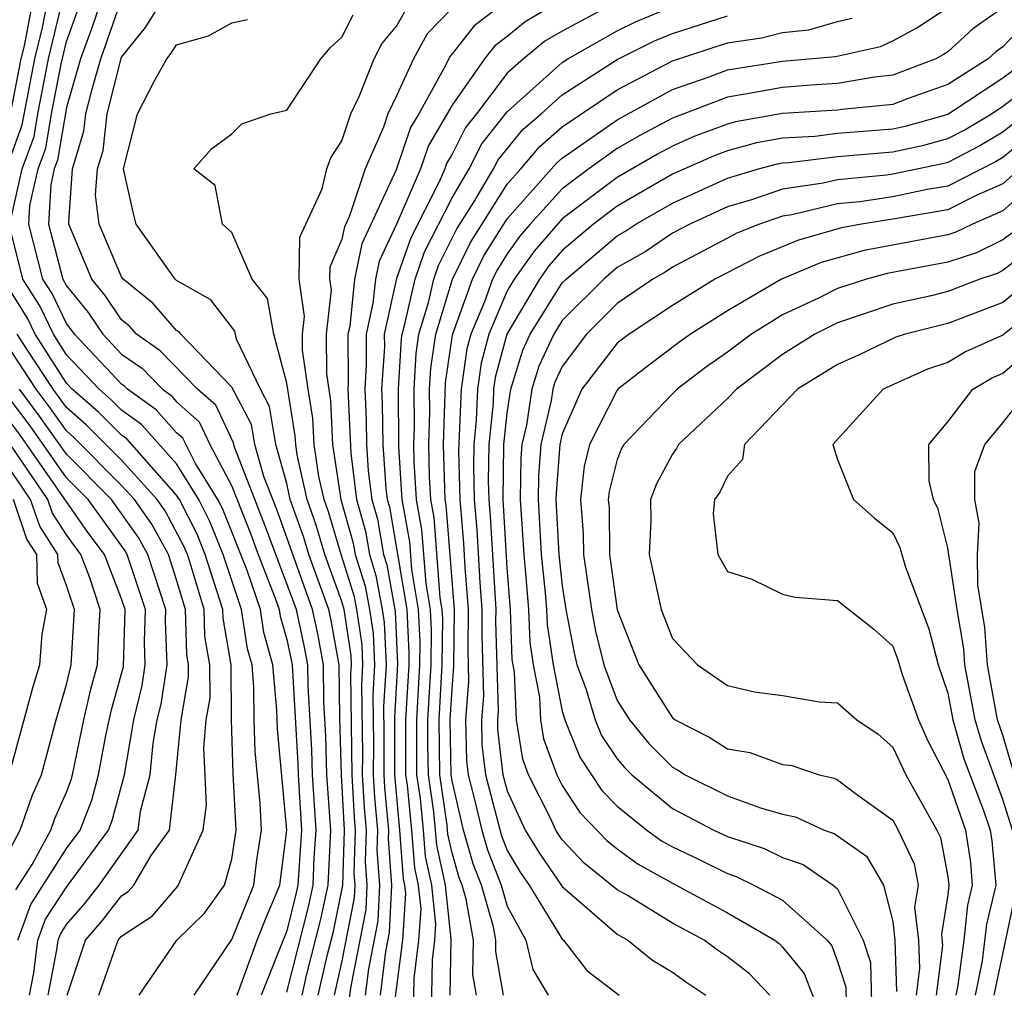
# Model space of a CAD drawing. Units: inches. Extents: x 2511000 to 2514000, y 1515000 to 1518000.
# Drawn here: x 2511129 to 2511165, y 1515135 to 1515170 of the extents above; entities that cross this region are included whole.
import ezdxf

# ---------------------------------------------------------------- set-up
doc = ezdxf.new("R2010")
doc.units = ezdxf.units.IN
doc.header["$MEASUREMENT"] = 0
doc.layers.add('LD25111515_2ft', color=83, linetype='Continuous')

msp = doc.modelspace()

# ---------------------------------------------------------------- linework, layer by layer
at = {"layer": 'LD25111515_2ft'}
for points, elevation in [([(2511128.943, 1515163), (2511129.392, 1515165), (2511129.821, 1515166.179), (2511129.958, 1515167), (2511130.347, 1515169), (2511130.837, 1515171)], 7424), ([(2511128.966, 1515167), (2511129.354, 1515169), (2511129.471, 1515169.471), (2511129.769, 1515171)], 7420), ([(2511129, 1515165.526), (2511129.393, 1515166.607), (2511129.85, 1515169), (2511130.134, 1515170.134), (2511130.303, 1515171)], 7422), ([(2511137.192, 1515135), (2511137.925, 1515137), (2511138.23, 1515137.769), (2511138.75, 1515139), (2511139.003, 1515141), (2511138.657, 1515144.657), (2511138.643, 1515145.357), (2511138.497, 1515147), (2511138.168, 1515148.168), (2511138.041, 1515149), (2511137.544, 1515150.456), (2511136.67, 1515152.67), (2511136.501, 1515153), (2511135.688, 1515154.311), (2511135.224, 1515155.224), (2511135, 1515155.42), (2511134.255, 1515156.256), (2511133.211, 1515157), (2511133.107, 1515157.108), (2511133, 1515157.182), (2511131.288, 1515159), (2511131.171, 1515159.172), (2511131, 1515159.383), (2511130.477, 1515160.477), (2511130.144, 1515161), (2511129.63, 1515163), (2511129.668, 1515163.668), (2511129.975, 1515165), (2511130.248, 1515165.752), (2511130.457, 1515167), (2511130.806, 1515168.806), (2511131, 1515169.622), (2511131.503, 1515171)], 7426), ([(2511132.227, 1515171), (2511131.91, 1515170.09), (2511131.506, 1515169), (2511131, 1515167.228), (2511130.676, 1515165.324), (2511130.558, 1515165), (2511130.426, 1515164.426), (2511130.344, 1515163), (2511130.872, 1515161), (2511131, 1515160.758), (2511131.787, 1515159.787), (2511132.32, 1515159), (2511133, 1515158.278), (2511133.755, 1515157.755), (2511134.483, 1515157), (2511134.785, 1515156.785), (2511135, 1515156.543), (2511135.824, 1515155.823), (2511136.206, 1515155), (2511137, 1515153.483), (2511137.707, 1515151.707), (2511137.964, 1515151), (2511138.582, 1515149.419), (2511138.724, 1515149), (2511138.761, 1515148.761), (2511139, 1515147.913), (2511139.193, 1515147), (2511139.398, 1515143.398), (2511139.408, 1515143), (2511139.536, 1515141), (2511139.404, 1515139), (2511139.333, 1515138.667), (2511139, 1515137.342), (2511138.073, 1515135)], 7428), ([(2511139, 1515135.114), (2511139.786, 1515138.214), (2511139.953, 1515139), (2511139.997, 1515139.996), (2511140.068, 1515141), (2511139.933, 1515143), (2511139.909, 1515143.909), (2511139.771, 1515146.229), (2511139.763, 1515147), (2511139.644, 1515147.644), (2511139.349, 1515149), (2511138.17, 1515152.17), (2511137.1, 1515154.9), (2511137.062, 1515155.062), (2511136.423, 1515156.423), (2511135.763, 1515157), (2511134.402, 1515158.402), (2511133.54, 1515159), (2511133.288, 1515159.288), (2511133, 1515159.521), (2511132.403, 1515160.403), (2511131.919, 1515161), (2511131.089, 1515163), (2511131.08, 1515163.08), (2511131.22, 1515165), (2511131.634, 1515166.366), (2511131.703, 1515167), (2511131.94, 1515167.94), (2511132.243, 1515169), (2511132.952, 1515171)], 7430), ([(2511139.556, 1515135), (2511139.721, 1515135.721), (2511140.238, 1515137.762), (2511140.501, 1515139), (2511140.601, 1515141), (2511140.458, 1515143), (2511140.42, 1515144.421), (2511140.347, 1515145.653), (2511140.333, 1515147), (2511140.125, 1515148.125), (2511139.935, 1515149), (2511138.634, 1515152.634), (2511138.162, 1515153.838), (2511137.838, 1515155), (2511137.717, 1515155.717), (2511137, 1515157.081), (2511135.156, 1515159), (2511135.088, 1515159.088), (2511135, 1515159.138), (2511134.131, 1515160.131), (2511133.057, 1515161), (2511133, 1515161.077), (2511132.184, 1515163), (2511132.058, 1515164.057), (2511132.126, 1515165), (2511132.33, 1515165.671), (2511132.474, 1515167), (2511133, 1515169.058), (2511133.87, 1515170.13), (2511134.417, 1515171)], 7432), ([(2511147, 1515171.1), (2511145.807, 1515170.193), (2511145, 1515169.174), (2511144.915, 1515169.086), (2511144.757, 1515168.757), (2511143.789, 1515167), (2511143.495, 1515166.505), (2511142.971, 1515164.971), (2511141.725, 1515162.275), (2511141.454, 1515161), (2511141.283, 1515159.283), (2511141.221, 1515159), (2511141.23, 1515157.231), (2511141.216, 1515157), (2511141.32, 1515154.68), (2511141.528, 1515153), (2511141.853, 1515151.853), (2511141.999, 1515151), (2511142.238, 1515150.238), (2511142.464, 1515149), (2511142.534, 1515148.534), (2511142.605, 1515147), (2511142.516, 1515145.484), (2511142.529, 1515144.529), (2511142.522, 1515143), (2511142.547, 1515142.547), (2511142.691, 1515141), (2511142.681, 1515140.68), (2511142.805, 1515139), (2511142.721, 1515137.279), (2511142.586, 1515136.586), (2511142.396, 1515135)], 7442), ([(2511149, 1515171.125), (2511147.653, 1515170.346), (2511147, 1515169.81), (2511146.541, 1515169.458), (2511146.178, 1515169), (2511145, 1515167.311), (2511144.148, 1515165.852), (2511143.859, 1515165), (2511143, 1515163.018), (2511142.353, 1515161.647), (2511142.215, 1515161), (2511142.129, 1515160.129), (2511141.88, 1515159), (2511141.886, 1515157.886), (2511141.83, 1515157), (2511141.881, 1515155.881), (2511141.889, 1515155), (2511141.96, 1515154.04), (2511142.088, 1515153), (2511142.29, 1515152.29), (2511142.51, 1515151), (2511142.627, 1515150.628), (2511142.934, 1515148.934), (2511143.024, 1515147.024), (2511142.912, 1515145.088), (2511142.906, 1515143), (2511143.097, 1515141), (2511143.227, 1515139.227), (2511143.276, 1515139), (2511143.309, 1515138.691), (2511143.199, 1515137), (2511142.938, 1515134.938)], 7444), ([(2511150.877, 1515171), (2511149, 1515170.003), (2511148.366, 1515169.634), (2511147.594, 1515169), (2511147, 1515168.475), (2511145.883, 1515167), (2511145.493, 1515166.507), (2511145, 1515165.534), (2511144.801, 1515165.199), (2511144.734, 1515165), (2511144.53, 1515164.53), (2511143.5, 1515162.5), (2511142.981, 1515161.019), (2511142.54, 1515159), (2511142.542, 1515158.542), (2511142.443, 1515157), (2511142.468, 1515156.468), (2511142.482, 1515155), (2511142.6, 1515153.401), (2511142.649, 1515153), (2511142.727, 1515152.727), (2511143.358, 1515149), (2511143.434, 1515147.434), (2511143.429, 1515147), (2511143.315, 1515145), (2511143.312, 1515143), (2511143.366, 1515142.634), (2511143.533, 1515141), (2511143.633, 1515139.633), (2511143.771, 1515139), (2511143.862, 1515138.138), (2511143.788, 1515137), (2511143.61, 1515135.61), (2511143.59, 1515134.41)], 7446), ([(2511144.243, 1515133.757), (2511144.286, 1515136.286), (2511144.377, 1515137), (2511144.415, 1515137.585), (2511144.266, 1515139), (2511144.039, 1515140.039), (2511143.969, 1515141), (2511143.852, 1515142.149), (2511143.726, 1515143), (2511143.721, 1515145), (2511143.835, 1515147), (2511143.843, 1515147.843), (2511143.788, 1515149), (2511143.539, 1515150.461), (2511143.462, 1515151.462), (2511143.195, 1515153), (2511143.07, 1515154.929), (2511143.053, 1515157), (2511143.161, 1515158.839), (2511143.185, 1515159), (2511143.266, 1515159.266), (2511143.66, 1515161), (2511144.005, 1515161.994), (2511145, 1515163.953), (2511145.619, 1515165), (2511146.083, 1515165.917), (2511147, 1515167.077), (2511149, 1515168.87), (2511149.203, 1515169), (2511151, 1515170.017), (2511151.657, 1515170.343), (2511153, 1515170.9)], 7448), ([(2511140.729, 1515135), (2511141, 1515136.19), (2511141.459, 1515138.541), (2511141.481, 1515139), (2511141.448, 1515139.448), (2511141.498, 1515141), (2511141.455, 1515141.455), (2511141.371, 1515143), (2511141.329, 1515146.671), (2511141.348, 1515147), (2511141.333, 1515147.333), (2511141.083, 1515149), (2511141, 1515149.295), (2511140.385, 1515151), (2511140.068, 1515152.069), (2511139.74, 1515153), (2511139.379, 1515154.62), (2511139.323, 1515155), (2511139.308, 1515155.308), (2511139, 1515157.22), (2511138.53, 1515159), (2511138.301, 1515160.301), (2511137.738, 1515161), (2511137, 1515162.695), (2511136.664, 1515163), (2511136.397, 1515164.398), (2511135.626, 1515165), (2511136.269, 1515165.731), (2511137, 1515166.275), (2511137.363, 1515166.637), (2511138.423, 1515167), (2511139, 1515167.139), (2511140.231, 1515169), (2511140.592, 1515169.408), (2511141, 1515169.785), (2511141.411, 1515170.589)], 7436), ([(2511141.001, 1515133.001), (2511141.335, 1515135.336), (2511141.88, 1515138.12), (2511141.922, 1515139), (2511141.859, 1515139.859), (2511141.895, 1515141), (2511141.819, 1515141.819), (2511141.754, 1515143), (2511141.758, 1515143.758), (2511141.725, 1515146.276), (2511141.767, 1515147), (2511141.733, 1515147.733), (2511141.543, 1515149), (2511141.46, 1515149.46), (2511140.972, 1515151), (2511140.521, 1515152.521), (2511140.352, 1515153), (2511140.167, 1515153.833), (2511139.994, 1515155), (2511139.947, 1515155.947), (2511139.774, 1515157), (2511139.574, 1515158.426), (2511139.57, 1515159), (2511139.642, 1515159.642), (2511139.454, 1515161), (2511139.477, 1515162.523), (2511140.279, 1515164.279), (2511140.455, 1515165), (2511140.593, 1515165.407), (2511141, 1515166.019), (2511141.322, 1515167), (2511141.625, 1515167.625), (2511142.173, 1515169), (2511142.453, 1515169.547), (2511143, 1515170.2), (2511143.285, 1515170.715)], 7438), ([(2511145, 1515170.835), (2511144.1, 1515169.9), (2511143.601, 1515169), (2511143, 1515167.675), (2511142.673, 1515167), (2511142.513, 1515166.513), (2511141.85, 1515165), (2511141.265, 1515163.265), (2511141.097, 1515162.903), (2511141, 1515162.446), (2511140.562, 1515161.439), (2511140.555, 1515161), (2511140.609, 1515160.609), (2511140.429, 1515159), (2511140.439, 1515157.561), (2511140.586, 1515156.586), (2511140.665, 1515155), (2511140.964, 1515153), (2511141.416, 1515151.416), (2511141.487, 1515151), (2511141.849, 1515149.849), (2511142.004, 1515149), (2511142.133, 1515148.133), (2511142.187, 1515147), (2511142.12, 1515145.88), (2511142.144, 1515144.143), (2511142.138, 1515143), (2511142.183, 1515142.183), (2511142.293, 1515141), (2511142.27, 1515140.27), (2511142.364, 1515139), (2511142.301, 1515137.7), (2511141.961, 1515135.961), (2511141.846, 1515135)], 7440), ([(2511144.938, 1515135), (2511144.968, 1515137.032), (2511144.76, 1515139), (2511144.445, 1515140.445), (2511144.337, 1515141.663), (2511144.14, 1515143), (2511144.122, 1515144.122), (2511144.126, 1515145), (2511144.24, 1515147), (2511144.252, 1515148.253), (2511144.217, 1515149), (2511144.056, 1515149.944), (2511143.906, 1515151.906), (2511143.715, 1515153), (2511143.626, 1515154.373), (2511143.61, 1515155), (2511143.632, 1515155.632), (2511143.619, 1515157), (2511143.696, 1515158.304), (2511143.798, 1515159), (2511144.146, 1515160.146), (2511144.34, 1515161), (2511144.51, 1515161.489), (2511145.179, 1515162.821), (2511145.797, 1515163.798), (2511146.508, 1515165), (2511146.673, 1515165.327), (2511147.574, 1515166.426), (2511148.24, 1515167), (2511149, 1515167.686), (2511151, 1515168.972), (2511152.355, 1515169.645), (2511153, 1515169.913), (2511155, 1515170.554)], 7450), ([(2511146.871, 1515135), (2511146.59, 1515136.59), (2511146.596, 1515137), (2511146.51, 1515137.491), (2511146.072, 1515139), (2511145.773, 1515139.773), (2511145.417, 1515141), (2511145, 1515142.78), (2511144.968, 1515143), (2511144.937, 1515145), (2511145, 1515146.108), (2511145.067, 1515146.932), (2511145.087, 1515149), (2511144.792, 1515152.792), (2511144.756, 1515153), (2511144.694, 1515155), (2511144.765, 1515157.235), (2511145.02, 1515158.98), (2511145.748, 1515161), (2511146.157, 1515161.843), (2511147, 1515163.194), (2511148.79, 1515165.21), (2511149, 1515165.391), (2511151, 1515166.785), (2511153, 1515167.878), (2511154.342, 1515168.342), (2511155, 1515168.594), (2511157, 1515168.907), (2511158.922, 1515169.077), (2511160.553, 1515169.446), (2511161, 1515169.655), (2511161.872, 1515170.128), (2511163, 1515170.855)], 7454), ([(2511165, 1515170.844), (2511163.911, 1515170.089), (2511163, 1515169.253), (2511162.846, 1515169.154), (2511162.562, 1515169), (2511161, 1515168.403), (2511160.335, 1515168.335), (2511159, 1515168.104), (2511158.046, 1515168.046), (2511157, 1515167.958), (2511155.721, 1515167.721), (2511155, 1515167.609), (2511153, 1515166.84), (2511151.797, 1515166.202), (2511151, 1515165.737), (2511149.964, 1515165), (2511149, 1515164.281), (2511147.84, 1515163), (2511147.452, 1515162.549), (2511147, 1515161.923), (2511146.646, 1515161.354), (2511146.474, 1515161), (2511146.178, 1515160.178), (2511145.681, 1515159), (2511145.537, 1515158.463), (2511145.331, 1515157), (2511145.236, 1515154.764), (2511145.28, 1515153), (2511145.415, 1515151.415), (2511145.465, 1515150.535), (2511145.588, 1515149), (2511145.57, 1515147.571), (2511145.603, 1515146.397), (2511145.489, 1515145), (2511145.522, 1515143.522), (2511145.583, 1515143), (2511145.793, 1515142.207), (2511146.076, 1515141), (2511146.284, 1515140.284), (2511146.779, 1515139), (2511147, 1515138.238), (2511147.682, 1515137), (2511147.939, 1515135.939), (2511148.492, 1515135)], 7456), ([(2511140.142, 1515135), (2511140.48, 1515136.48), (2511140.69, 1515137.31), (2511141.04, 1515139), (2511141.1, 1515141), (2511140.982, 1515143), (2511140.923, 1515145.076), (2511140.903, 1515147), (2511140.606, 1515148.606), (2511140.521, 1515149), (2511139.799, 1515151), (2511139.616, 1515151.616), (2511139.128, 1515153), (2511139, 1515153.577), (2511138.604, 1515155), (2511138.372, 1515156.372), (2511138.04, 1515157), (2511137.179, 1515158.821), (2511137.112, 1515159.112), (2511136.242, 1515160.242), (2511135, 1515160.944), (2511134.942, 1515161), (2511133.536, 1515163), (2511133.426, 1515163.426), (2511133.074, 1515165), (2511133.584, 1515167), (2511134.2, 1515168.2), (2511134.642, 1515169), (2511134.802, 1515169.197), (2511135, 1515169.511), (2511136.163, 1515169.837), (2511137, 1515170.307), (2511137.569, 1515170.431)], 7434), ([(2511145.89, 1515135), (2511145.756, 1515135.756), (2511145.774, 1515137), (2511145.514, 1515138.487), (2511145.365, 1515139), (2511145.263, 1515139.263), (2511145, 1515140.169), (2511144.851, 1515140.851), (2511144.822, 1515141.178), (2511144.554, 1515143), (2511144.531, 1515145), (2511144.646, 1515147), (2511144.662, 1515148.662), (2511144.646, 1515149), (2511144.573, 1515149.427), (2511144.349, 1515152.349), (2511144.235, 1515153), (2511144.183, 1515153.817), (2511144.152, 1515155), (2511144.193, 1515156.193), (2511144.185, 1515157), (2511144.23, 1515157.77), (2511144.411, 1515159), (2511145.022, 1515161), (2511145.668, 1515162.332), (2511147, 1515164.442), (2511147.499, 1515165), (2511148.182, 1515165.818), (2511149, 1515166.524), (2511151, 1515167.873), (2511153, 1515168.921), (2511155, 1515169.575), (2511156.235, 1515169.765), (2511157, 1515169.957), (2511157.953, 1515170.047), (2511159, 1515170.353), (2511159.529, 1515170.471)], 7452), ([(2511165.768, 1515170.232), (2511165, 1515169.43), (2511164.746, 1515169.254), (2511164.469, 1515169), (2511163, 1515168.071), (2511161.558, 1515167.558), (2511161, 1515167.345), (2511159.157, 1515167.157), (2511159, 1515167.13), (2511157, 1515167.009), (2511155.291, 1515166.709), (2511155, 1515166.63), (2511153.815, 1515166.185), (2511153, 1515165.828), (2511152.459, 1515165.541), (2511151, 1515164.692), (2511149, 1515163.183), (2511147.986, 1515162.014), (2511147.253, 1515161), (2511147, 1515160.572), (2511146.337, 1515159), (2511146.054, 1515157.947), (2511145.92, 1515157), (2511145.879, 1515155.879), (2511145.786, 1515155), (2511145.777, 1515154.223), (2511145.807, 1515153), (2511145.901, 1515151.901), (2511146.009, 1515149.991), (2511146.088, 1515149), (2511146.077, 1515148.077), (2511146.139, 1515145.862), (2511146.068, 1515145), (2511146.088, 1515144.089), (2511146.215, 1515143), (2511146.794, 1515140.794), (2511147, 1515140.261), (2511147.475, 1515139.475), (2511147.801, 1515139), (2511149, 1515137.037), (2511149.044, 1515137), (2511149.899, 1515135.899), (2511151.069, 1515135)], 7458), ([(2511165.942, 1515169), (2511165, 1515168.292), (2511163, 1515166.974), (2511161.457, 1515166.543), (2511161, 1515166.447), (2511159, 1515166.281), (2511158.178, 1515166.178), (2511157, 1515166.113), (2511156.053, 1515165.947), (2511155, 1515165.662), (2511154.519, 1515165.481), (2511153, 1515164.809), (2511151, 1515163.654), (2511150.139, 1515163), (2511149, 1515162.038), (2511148.52, 1515161.48), (2511148.173, 1515161), (2511146.993, 1515159), (2511146.57, 1515157.429), (2511146.51, 1515157), (2511146.491, 1515156.491), (2511146.332, 1515155), (2511146.317, 1515153.682), (2511146.334, 1515153), (2511146.387, 1515152.387), (2511146.589, 1515149), (2511146.583, 1515148.584), (2511146.674, 1515145.326), (2511146.647, 1515145), (2511146.655, 1515144.655), (2511146.847, 1515143), (2511147, 1515142.424), (2511147.661, 1515141), (2511148.166, 1515140.166), (2511149, 1515138.944), (2511151, 1515137.222), (2511151.384, 1515137), (2511152.276, 1515136.276), (2511153, 1515135.843), (2511153.487, 1515135.487), (2511154.211, 1515135)], 7460), ([(2511156.541, 1515135), (2511155.789, 1515135.789), (2511155, 1515136.401), (2511154.642, 1515136.641), (2511154.151, 1515137), (2511153, 1515137.614), (2511151.393, 1515138.607), (2511151, 1515138.834), (2511149.796, 1515139.796), (2511149, 1515140.648), (2511148.857, 1515140.857), (2511148.77, 1515141), (2511148.571, 1515141.429), (2511147.78, 1515143), (2511147.568, 1515143.568), (2511147.339, 1515145), (2511147.266, 1515146.734), (2511147.186, 1515147.186), (2511147.117, 1515149), (2511147, 1515150.519), (2511146.862, 1515153), (2511146.88, 1515155), (2511147, 1515156.131), (2511147.129, 1515157), (2511147.575, 1515158.425), (2511147.841, 1515159), (2511149, 1515160.862), (2511149.139, 1515161), (2511151, 1515162.572), (2511151.273, 1515162.727), (2511151.675, 1515163), (2511153, 1515163.762), (2511155, 1515164.668), (2511156.131, 1515165), (2511156.814, 1515165.185), (2511157, 1515165.218), (2511157.231, 1515165.231), (2511159, 1515165.451), (2511161, 1515165.626), (2511162.136, 1515165.864), (2511163, 1515166.106), (2511163.591, 1515166.409), (2511164.586, 1515167), (2511165, 1515167.274), (2511166.102, 1515168.102)], 7462), ([(2511167, 1515167.922), (2511165, 1515166.332), (2511164.164, 1515165.836), (2511163, 1515165.238), (2511162.814, 1515165.186), (2511161, 1515164.807), (2511160.772, 1515164.772), (2511159, 1515164.602), (2511158.478, 1515164.478), (2511157, 1515164.261), (2511155.879, 1515163.879), (2511155, 1515163.621), (2511153.63, 1515163), (2511153, 1515162.664), (2511152.008, 1515161.992), (2511151, 1515161.416), (2511150.508, 1515161), (2511149, 1515159.497), (2511148.691, 1515159), (2511148.156, 1515157.843), (2511147.893, 1515157), (2511147.699, 1515155.699), (2511147.536, 1515155), (2511147.499, 1515154.502), (2511147.478, 1515153), (2511147.603, 1515151), (2511147.673, 1515150.326), (2511147.776, 1515149), (2511147.821, 1515147.821), (2511147.941, 1515147), (2511148.172, 1515145.828), (2511148.207, 1515145), (2511148.316, 1515144.316), (2511148.808, 1515143), (2511149, 1515142.618), (2511149.636, 1515141.636), (2511150.616, 1515140.616), (2511151, 1515140.314), (2511151.761, 1515139.762), (2511153, 1515139.066), (2511155, 1515137.999), (2511156.719, 1515137), (2511156.877, 1515136.877), (2511157, 1515136.748), (2511157.787, 1515135.787), (2511158.343, 1515134.343)], 7464), ([(2511167, 1515167.037), (2511165, 1515165.418), (2511164.738, 1515165.262), (2511163, 1515164.377), (2511162.251, 1515164.251), (2511161, 1515163.991), (2511159.807, 1515163.807), (2511159, 1515163.73), (2511157.334, 1515163.335), (2511157, 1515163.285), (2511156.164, 1515163), (2511155.336, 1515162.664), (2511155, 1515162.492), (2511153, 1515161.429), (2511152.744, 1515161.256), (2511152.296, 1515161), (2511151, 1515160.114), (2511149.883, 1515159), (2511149, 1515157.83), (2511148.738, 1515157.262), (2511148.656, 1515157), (2511148.596, 1515156.596), (2511148.224, 1515155), (2511148.137, 1515153.863), (2511148.125, 1515153), (2511148.242, 1515151), (2511148.387, 1515149.613), (2511148.435, 1515149), (2511148.455, 1515148.455), (2511148.669, 1515147), (2511149, 1515145.32), (2511149.096, 1515145), (2511149.64, 1515143.64), (2511150.439, 1515142.439), (2511151, 1515141.864), (2511152.073, 1515141), (2511152.61, 1515140.61), (2511153, 1515140.391), (2511153.944, 1515139.944), (2511155, 1515139.417), (2511155.314, 1515139.314), (2511155.962, 1515139), (2511157, 1515138.453), (2511158.62, 1515137), (2511158.791, 1515136.791), (2511159, 1515136.232), (2511159.299, 1515135.299), (2511159.316, 1515134.684)], 7466), ([(2511165.603, 1515165), (2511165, 1515164.464), (2511164.054, 1515164.053), (2511163, 1515163.519), (2511161, 1515163.175), (2511159.865, 1515163), (2511159.136, 1515162.864), (2511157.581, 1515162.419), (2511156.163, 1515161.838), (2511154.54, 1515161), (2511153, 1515160.042), (2511151.433, 1515159), (2511151, 1515158.67), (2511149.714, 1515157), (2511149, 1515155.382), (2511148.911, 1515155), (2511148.776, 1515153.224), (2511148.773, 1515153), (2511148.881, 1515151), (2511149, 1515149.865), (2511149.132, 1515149), (2511149.429, 1515147.428), (2511149.533, 1515147), (2511149.858, 1515146.142), (2511150.199, 1515145), (2511150.428, 1515144.428), (2511151, 1515143.585), (2511151.265, 1515143.265), (2511151.525, 1515143), (2511153, 1515141.781), (2511154.511, 1515141), (2511155, 1515140.764), (2511156.329, 1515140.329), (2511157, 1515140.004), (2511157.751, 1515139.751), (2511158.843, 1515139), (2511159, 1515138.866), (2511159.934, 1515137), (2511160.192, 1515136.192), (2511160.259, 1515133.741)], 7468), ([(2511166.714, 1515165), (2511165, 1515163.476), (2511163.902, 1515163), (2511163.296, 1515162.704), (2511163, 1515162.606), (2511159.967, 1515162.033), (2511158.401, 1515161.599), (2511156.966, 1515161), (2511155, 1515159.848), (2511153.659, 1515159), (2511153.272, 1515158.728), (2511152.131, 1515157.869), (2511151.025, 1515157), (2511151, 1515156.974), (2511149.995, 1515155), (2511149.795, 1515154.205), (2511149.66, 1515153), (2511149.763, 1515151.763), (2511149.771, 1515151), (2511150.065, 1515149), (2511150.213, 1515148.213), (2511150.51, 1515147), (2511151, 1515145.705), (2511151.44, 1515145), (2511152.145, 1515144.145), (2511153, 1515143.276), (2511153.183, 1515143.183), (2511153.469, 1515143), (2511155, 1515142.238), (2511156.2, 1515141.801), (2511157, 1515141.578), (2511157.476, 1515141.476), (2511158.515, 1515141), (2511158.878, 1515140.878), (2511160.049, 1515140.049), (2511160.671, 1515139), (2511161, 1515137.68), (2511161.082, 1515137), (2511161.138, 1515135.138)], 7470), ([(2511135.641, 1515135), (2511137, 1515137.022), (2511137.8, 1515139), (2511137.917, 1515139.918), (2511138.084, 1515141), (2511138.037, 1515141.963), (2511137.856, 1515143.857), (2511137.821, 1515145), (2511137.809, 1515146.191), (2511137.737, 1515147), (2511137.575, 1515147.575), (2511137.357, 1515149), (2511136.69, 1515151), (2511136.206, 1515152.206), (2511135.8, 1515153), (2511135, 1515154.291), (2511133.726, 1515155.726), (2511133, 1515156.244), (2511132.622, 1515156.622), (2511132.186, 1515157), (2511131, 1515158.255), (2511130.526, 1515159), (2511130.032, 1515160.032), (2511129.416, 1515161), (2511129, 1515162.658)], 7424), ([(2511165.326, 1515162.674), (2511165, 1515162.423), (2511164.043, 1515161.957), (2511163, 1515161.61), (2511160.798, 1515161.202), (2511160.053, 1515161), (2511159, 1515160.662), (2511158.327, 1515160.326), (2511157, 1515159.701), (2511155.868, 1515159), (2511155, 1515158.349), (2511154.208, 1515157.791), (2511153.174, 1515157), (2511153, 1515156.836), (2511151.236, 1515155), (2511151.154, 1515154.846), (2511151, 1515154.451), (2511150.707, 1515153.293), (2511150.675, 1515153), (2511150.7, 1515152.7), (2511150.719, 1515151), (2511150.998, 1515148.998), (2511151.786, 1515147), (2511153, 1515145.073), (2511153.101, 1515145), (2511154.357, 1515144.357), (2511155, 1515143.947), (2511155.814, 1515143.814), (2511157, 1515143.379), (2511157.338, 1515143.338), (2511158.327, 1515143), (2511158.881, 1515142.881), (2511159, 1515142.826), (2511159.737, 1515142.263), (2511161, 1515141.359), (2511161.204, 1515141), (2511161.777, 1515139.778), (2511161.922, 1515139), (2511161.798, 1515138.202), (2511161.943, 1515137), (2511161.974, 1515135.974), (2511161.848, 1515135)], 7472), ([(2511165.955, 1515162.046), (2511165, 1515161.311), (2511164.791, 1515161.209), (2511164.162, 1515161), (2511163, 1515160.549), (2511162.399, 1515160.399), (2511161, 1515160.087), (2511159, 1515159.413), (2511158.172, 1515159), (2511157, 1515158.259), (2511155.326, 1515157), (2511155, 1515156.665), (2511153.221, 1515155), (2511153.151, 1515154.849), (2511153, 1515154.649), (2511152.428, 1515153.572), (2511152.204, 1515153), (2511152.22, 1515152.22), (2511152.159, 1515151), (2511152.592, 1515149), (2511153, 1515147.948), (2511153.914, 1515147), (2511155, 1515146.245), (2511155.984, 1515146.015), (2511157, 1515145.882), (2511158.343, 1515145.657), (2511159, 1515145.613), (2511159.7, 1515145), (2511160.476, 1515144.476), (2511161, 1515144.013), (2511161.477, 1515143), (2511162.606, 1515141), (2511162.732, 1515140.732), (2511163, 1515139.295), (2511163.041, 1515139), (2511163, 1515138.649), (2511162.777, 1515137.223), (2511162.809, 1515136.809), (2511162.576, 1515135)], 7474), ([(2511166.041, 1515161), (2511165, 1515160.15), (2511163, 1515159.385), (2511161.458, 1515159), (2511161.113, 1515158.887), (2511159.759, 1515158.241), (2511159, 1515157.896), (2511157.549, 1515157), (2511155.618, 1515155), (2511155.545, 1515154.455), (2511155, 1515153.85), (2511154.73, 1515153.27), (2511154.526, 1515153), (2511154.483, 1515152.483), (2511154.656, 1515151), (2511155, 1515150.387), (2511155.892, 1515150.108), (2511157, 1515149.566), (2511157.457, 1515149.457), (2511159, 1515149.329), (2511160.307, 1515148.307), (2511161, 1515147.675), (2511161.183, 1515147.183), (2511161.349, 1515146.651), (2511161.934, 1515145), (2511162.267, 1515144.267), (2511163, 1515142.832), (2511163.645, 1515141), (2511163.82, 1515139.82), (2511163.891, 1515139), (2511163.723, 1515138.277), (2511163.588, 1515137), (2511163.368, 1515135.368), (2511163.291, 1515135)], 7476), ([(2511133.634, 1515135), (2511135.004, 1515137), (2511136.016, 1515137.984), (2511136.737, 1515139), (2511137, 1515139.946), (2511137.162, 1515141), (2511137.056, 1515143.056), (2511136.996, 1515144.995), (2511136.977, 1515147), (2511136.686, 1515148.685), (2511136.677, 1515149), (2511136.04, 1515151), (2511135.742, 1515151.741), (2511135.099, 1515153), (2511135, 1515153.159), (2511133.197, 1515155.197), (2511133, 1515155.337), (2511132.168, 1515156.168), (2511131.209, 1515157), (2511131, 1515157.221), (2511129.869, 1515159), (2511129.588, 1515159.588), (2511129, 1515160.511)], 7422), ([(2511167, 1515160.564), (2511165, 1515158.966), (2511163.639, 1515158.362), (2511163, 1515157.977), (2511162.264, 1515157.736), (2511160.655, 1515157), (2511158.831, 1515155), (2511159, 1515154.451), (2511159.581, 1515153), (2511160.333, 1515152.333), (2511161, 1515151.785), (2511161.259, 1515151.259), (2511161.462, 1515150.537), (2511162.307, 1515148.307), (2511162.655, 1515147), (2511163, 1515145.97), (2511163.185, 1515145), (2511163.589, 1515143.589), (2511164.295, 1515141.705), (2511164.543, 1515141), (2511164.602, 1515140.602), (2511164.74, 1515139), (2511164.413, 1515137.587), (2511164.249, 1515136.249), (2511163.99, 1515135)], 7478), ([(2511132.18, 1515135), (2511132.877, 1515137), (2511133, 1515137.151), (2511134.12, 1515137.88), (2511135.042, 1515138.958), (2511135.966, 1515141), (2511136.081, 1515141.919), (2511135.982, 1515143.982), (2511136.078, 1515145), (2511136.216, 1515145.784), (2511136.204, 1515147), (2511136.026, 1515148.026), (2511136, 1515149), (2511135.576, 1515150.424), (2511135.389, 1515151), (2511135.277, 1515151.277), (2511134.584, 1515152.584), (2511134.29, 1515153), (2511133, 1515154.426), (2511131.715, 1515155.715), (2511131, 1515156.335), (2511130.518, 1515157), (2511129.581, 1515158.419), (2511129.212, 1515159)], 7420), ([(2511165.347, 1515141), (2511165, 1515142.112), (2511164.22, 1515144.22), (2511163.997, 1515145), (2511163.622, 1515147), (2511163.581, 1515147.581), (2511163.343, 1515149), (2511163, 1515151.241), (2511162.654, 1515152.654), (2511162.483, 1515153), (2511162.32, 1515153.68), (2511162.312, 1515155), (2511163, 1515155.824), (2511163.915, 1515157), (2511164.592, 1515157.408), (2511165, 1515157.589), (2511166.662, 1515159)], 7480), ([(2511131.021, 1515135), (2511131.693, 1515137), (2511132.301, 1515137.699), (2511133, 1515138.607), (2511133.238, 1515138.762), (2511133.44, 1515139), (2511134.078, 1515140.078), (2511134.739, 1515141), (2511134.972, 1515143), (2511135.159, 1515145), (2511135.435, 1515146.565), (2511135.431, 1515147), (2511135.367, 1515147.367), (2511135.324, 1515149), (2511135, 1515150.086), (2511134.699, 1515151), (2511134.101, 1515152.101), (2511133.464, 1515153), (2511133, 1515153.512), (2511131.261, 1515155.261), (2511131, 1515155.488), (2511130.376, 1515156.375), (2511129.904, 1515157), (2511129, 1515158.37)], 7418), ([(2511130.336, 1515135), (2511130.653, 1515136.653), (2511130.696, 1515137), (2511130.777, 1515137.222), (2511131, 1515137.564), (2511131.668, 1515138.332), (2511132.182, 1515139), (2511133.608, 1515141), (2511133.686, 1515141.686), (2511134.04, 1515143), (2511134.148, 1515144.149), (2511134.294, 1515145), (2511134.434, 1515145.566), (2511134.651, 1515147), (2511134.601, 1515148.601), (2511134.613, 1515149), (2511133.953, 1515151), (2511133.617, 1515151.617), (2511132.629, 1515153), (2511131, 1515154.639), (2511130.026, 1515156.026), (2511129.29, 1515157)], 7416), ([(2511165.421, 1515143), (2511165, 1515144.44), (2511164.808, 1515145), (2511164.442, 1515147), (2511164.348, 1515148.348), (2511164.098, 1515149.902), (2511164.076, 1515151), (2511164.141, 1515152.14), (2511163.982, 1515153), (2511163.979, 1515154.021), (2511164.344, 1515155), (2511165, 1515155.779), (2511165.953, 1515157)], 7482), ([(2511129.66, 1515135), (2511129.817, 1515135.817), (2511129.962, 1515137), (2511130.241, 1515137.759), (2511131, 1515138.926), (2511132.525, 1515141), (2511132.657, 1515141.343), (2511133.108, 1515143), (2511133.44, 1515145), (2511133.749, 1515146.251), (2511133.863, 1515147), (2511133.837, 1515147.837), (2511133.872, 1515149), (2511133.206, 1515151), (2511133.133, 1515151.133), (2511131.783, 1515153), (2511131, 1515153.788), (2511129.676, 1515155.676), (2511129, 1515156.572)], 7414), ([(2511129.228, 1515137), (2511129.704, 1515138.296), (2511131, 1515140.323), (2511131.498, 1515141), (2511131.915, 1515142.085), (2511132.165, 1515143), (2511132.435, 1515144.435), (2511132.636, 1515145.364), (2511133.065, 1515146.935), (2511133.13, 1515149), (2511133, 1515149.391), (2511132.377, 1515151), (2511131.792, 1515151.792), (2511129.326, 1515155.326), (2511129, 1515155.759)], 7412), ([(2511129.167, 1515138.833), (2511129.753, 1515139.754), (2511130.43, 1515141), (2511130.578, 1515141.422), (2511131, 1515142.378), (2511131.173, 1515142.827), (2511131.22, 1515143), (2511131.628, 1515145), (2511131.885, 1515146.115), (2511132.131, 1515147), (2511132.177, 1515148.177), (2511132.228, 1515149), (2511131.843, 1515150.157), (2511131.516, 1515151), (2511131, 1515151.717), (2511130.498, 1515152.498), (2511130.326, 1515153), (2511129, 1515154.939)], 7410), ([(2511129, 1515140.404), (2511129.324, 1515141), (2511129.758, 1515142.241), (2511130.093, 1515143), (2511130.626, 1515145), (2511131, 1515146.284), (2511131.171, 1515147), (2511131.29, 1515149), (2511131, 1515149.872), (2511130.699, 1515150.699), (2511130.692, 1515151), (2511130.03, 1515152.03), (2511129.699, 1515153), (2511129, 1515154.021)], 7408), ([(2511129, 1515143.317), (2511129.795, 1515146.205), (2511130.029, 1515147), (2511130.115, 1515148.115), (2511130.291, 1515149), (2511129.947, 1515149.947), (2511129.923, 1515151), (2511129.562, 1515151.562), (2511129.071, 1515153)], 7406), ([(2511164.688, 1515135), (2511165.434, 1515138.566)], 7480)]:
    msp.add_lwpolyline(points, dxfattribs=dict(at, elevation=elevation))

doc.saveas('drawing.dxf')
